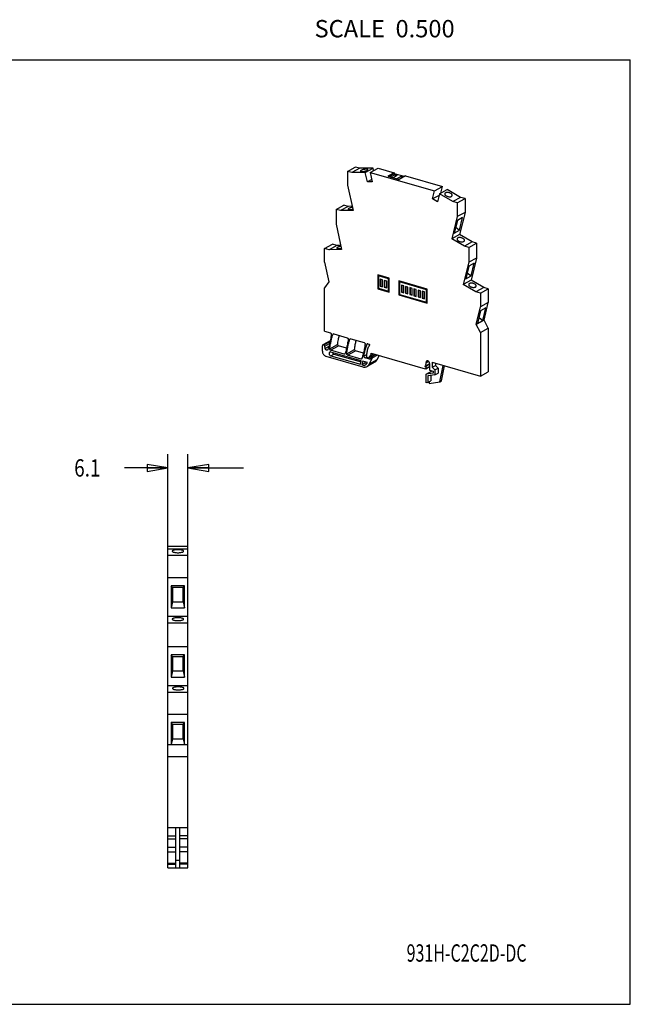
# Model space of a CAD drawing. Units: inches. Extents: x 0 to 11, y 0 to 8.9.
# Drawn here: x 5.5 to 11, y 0 to 8.9 of the extents above; entities that cross this region are included whole.
import ezdxf

# ---------------------------------------------------------------- set-up
doc = ezdxf.new("R2010")
doc.units = ezdxf.units.IN
doc.header["$LTSCALE"] = 0.605
doc.header["$MEASUREMENT"] = 0
doc.layers.get('0').update_dxf_attribs({"linetype": 'CONTINUOUS'})
doc.styles.get("Standard").update_dxf_attribs({"font": 'txt', "width": 0.8})
doc.styles.add('TEXTSTYLE_1', font='txt', dxfattribs={"width": 0.8})
doc.dimstyles.new('DIMSTYLE_1', dxfattribs={"dimtxt": 0.15625, "dimasz": 0.1875, "dimexe": 0.18, "dimexo": 0.0625, "dimgap": 0.09, "dimtad": 0, "dimtih": 1, "dimtoh": 1, "dimlfac": 1.333333, "dimzin": 4, "dimdsep": 46, "dimtxsty": 'STANDARD', "dimblk": 'CLOSED', "dimblk1": 'CLOSED', "dimblk2": 'CLOSED', "dimcen": 0.09, "dimadec": 0, "dimazin": 0, "dimtfac": 1, "dimtofl": 0, "dimtmove": 0, "dimatfit": 3, "dimldrblk": 'CLOSED', "dimfxl": 1, "dimtolj": 1, "dimtzin": 4, "dimarcsym": 0})

# ---------------------------------------------------------------- blocks, each defined once
blk = doc.blocks.new('_CLOSED')
at = {"color": 0, "linetype": 'BYBLOCK'}
for p, q in [((0, 0), (-1, 0.167)), ((-1, 0.167), (-1, -0.167)), ((-1, -0.167), (0, 0)), ((-1, 0), (0, 0))]:
    blk.add_line(p, q, dxfattribs=at)
blk = doc.blocks.new('*D0')
at = {"color": 2, "linetype": 'CONTINUOUS'}
for p, q in [((6.8347, 4.1039), (6.8347, 4.9527)), ((7.0149, 4.1039), (7.0149, 4.9527)), ((6.8347, 4.8277), (6.4443, 4.8277)), ((7.0149, 4.8277), (7.5149, 4.8277))]:
    blk.add_line(p, q, dxfattribs=at)
at = {"color": 2, "linetype": 'CONTINUOUS', "xscale": 0.1875, "yscale": 0.1875, "zscale": 0.1875}
blk.add_blockref('_CLOSED', (6.8347, 4.8277), dxfattribs=at)
at = {"color": 2, "linetype": 'CONTINUOUS', "xscale": 0.1875, "yscale": 0.1875, "zscale": 0.1875, "rotation": 180}
blk.add_blockref('_CLOSED', (7.0149, 4.8277), dxfattribs=at)
at = {"color": 2, "linetype": 'CONTINUOUS', "width": 0.8}
blk.add_text('6.1', height=0.15625, dxfattribs=at).set_placement((5.9911, 4.7495))

msp = doc.modelspace()

# ---------------------------------------------------------------- linework, layer by layer
at = {"color": 7, "linetype": 'CONTINUOUS'}
for p, q in [((0, 8.5), (11, 8.5)), ((11, 0), (11, 8.5)), ((8.4527, 7.4967), (8.5232, 7.5354)), ((8.563, 7.524), (8.5232, 7.5354)), ((8.4527, 7.4967), (8.4528, 7.3729)), ((8.4926, 7.4853), (8.4527, 7.4967)), ((8.563, 7.524), (8.4926, 7.4853)), ((8.613, 7.487), (8.4926, 7.4853)), ((8.6835, 7.5257), (8.563, 7.524)), ((8.613, 7.487), (8.6835, 7.5257)), ((8.6315, 7.4031), (8.613, 7.487)), ((8.6573, 7.4876), (8.7277, 7.5263)), ((8.6573, 7.4876), (8.6758, 7.4038)), ((8.6573, 7.4876), (9.2364, 7.3212)), ((8.6881, 7.5046), (8.6835, 7.5257)), ((8.7277, 7.5263), (8.8738, 7.4844)), ((8.8738, 7.4844), (8.8161, 7.4526)), ((8.8161, 7.4526), (8.9181, 7.4233)), ((8.8738, 7.4753), (8.8269, 7.4495)), ((8.8396, 7.4458), (8.8808, 7.4685)), ((8.8619, 7.4394), (8.9031, 7.4621)), ((8.8738, 7.4844), (8.8738, 7.4753)), ((8.9651, 7.4491), (8.8738, 7.4753)), ((8.8808, 7.4685), (8.8808, 7.4498)), ((8.9031, 7.4621), (8.8808, 7.4685)), ((8.8938, 7.4303), (8.935, 7.4529)), ((8.9161, 7.4239), (8.9573, 7.4465)), ((8.9758, 7.455), (8.9181, 7.4233)), ((8.935, 7.4529), (8.935, 7.4342)), ((8.9573, 7.4465), (8.935, 7.4529)), ((8.9758, 7.455), (9.3069, 7.3599)), ((8.4528, 7.3729), (8.5033, 7.1446)), ((8.6711, 7.4249), (8.6315, 7.4031)), ((8.6758, 7.4038), (8.6315, 7.4031)), ((9.2364, 7.3212), (9.3069, 7.3599)), ((9.2922, 7.3015), (9.3069, 7.3599)), ((9.218, 7.248), (9.2364, 7.3212)), ((9.277, 7.2804), (9.218, 7.248)), ((9.2807, 7.2952), (9.2623, 7.2219)), ((9.2807, 7.2952), (9.3511, 7.3339)), ((9.4012, 7.2242), (9.2807, 7.2952)), ((9.4717, 7.2629), (9.3511, 7.3339)), ((8.3495, 7.1544), (8.4199, 7.1931)), ((8.4598, 7.1817), (8.3893, 7.143)), ((8.4598, 7.1817), (8.4199, 7.1931)), ((8.495, 7.1822), (8.4598, 7.1817)), ((9.2623, 7.2219), (9.218, 7.248)), ((9.4717, 7.2629), (9.4012, 7.2242)), ((9.4411, 7.2128), (9.4012, 7.2242)), ((9.4411, 7.2128), (9.5115, 7.2515)), ((9.4411, 7.2128), (9.4412, 7.089)), ((9.5115, 7.2515), (9.4717, 7.2629)), ((9.5115, 7.2515), (9.5116, 7.1277)), ((8.3495, 7.1544), (8.3496, 7.0216)), ((8.3893, 7.143), (8.3495, 7.1544)), ((8.5033, 7.1446), (8.3893, 7.143)), ((9.5116, 7.1277), (9.4412, 7.089)), ((9.5116, 7.1277), (9.4616, 6.9282)), ((8.3496, 7.0216), (8.4, 6.7933)), ((9.4412, 7.089), (9.3912, 6.8895)), ((9.4425, 7.0546), (9.414, 6.9407)), ((9.4899, 7.0807), (9.4425, 7.0546)), ((9.4613, 6.9667), (9.4899, 7.0807)), ((9.4616, 6.9282), (9.3912, 6.8895)), ((9.414, 6.9407), (9.4613, 6.9667)), ((9.4276, 6.9949), (9.4613, 6.9667)), ((9.5757, 6.8611), (9.4616, 6.9282)), ((8.2462, 6.8031), (8.3167, 6.8418)), ((8.3565, 6.8304), (8.2861, 6.7916)), ((8.3565, 6.8304), (8.3167, 6.8418)), ((8.3917, 6.8309), (8.3565, 6.8304)), ((9.5052, 6.8224), (9.3912, 6.8895)), ((9.5757, 6.8611), (9.5052, 6.8224)), ((9.5451, 6.8109), (9.6155, 6.8497)), ((9.6155, 6.8497), (9.5757, 6.8611)), ((9.6155, 6.8497), (9.6156, 6.7168)), ((8.2463, 6.6803), (8.2462, 6.8031)), ((8.2861, 6.7916), (8.2462, 6.8031)), ((8.4, 6.7933), (8.2861, 6.7916)), ((9.5451, 6.8109), (9.5052, 6.8224)), ((9.5451, 6.8109), (9.5452, 6.6781)), ((8.2463, 6.6803), (8.2832, 6.5018)), ((9.5452, 6.6781), (9.4952, 6.4786)), ((9.6156, 6.7168), (9.5452, 6.6781)), ((9.5939, 6.6698), (9.5465, 6.6438)), ((9.5653, 6.5559), (9.5939, 6.6698)), ((9.6156, 6.7168), (9.5656, 6.5174)), ((8.7245, 6.5655), (8.7247, 6.439)), ((8.8282, 6.5357), (8.7245, 6.5655)), ((8.7274, 6.5646), (8.7276, 6.4406)), ((8.7338, 6.558), (8.7309, 6.5564)), ((8.8247, 6.5319), (8.7338, 6.558)), ((9.5465, 6.6438), (9.518, 6.5298)), ((9.5316, 6.584), (9.5653, 6.5559)), ((8.2832, 6.5018), (8.2466, 6.4491)), ((8.7309, 6.5564), (8.731, 6.4444)), ((8.8218, 6.5303), (8.7309, 6.5564)), ((8.7469, 6.5265), (8.747, 6.4633)), ((8.7684, 6.5204), (8.7469, 6.5265)), ((8.7498, 6.5257), (8.7498, 6.4649)), ((8.7685, 6.4571), (8.7684, 6.5204)), ((8.7844, 6.5158), (8.7844, 6.4544)), ((8.8059, 6.5096), (8.7844, 6.5158)), ((8.7872, 6.5149), (8.7873, 6.456)), ((8.8059, 6.4482), (8.8059, 6.5096)), ((8.8247, 6.5319), (8.8218, 6.5303)), ((8.8219, 6.4183), (8.8218, 6.5303)), ((8.8248, 6.4199), (8.8247, 6.5319)), ((8.8283, 6.4093), (8.8282, 6.5357)), ((8.9158, 6.5105), (8.916, 6.3841)), ((9.1709, 6.4372), (8.9158, 6.5105)), ((8.9187, 6.5097), (8.9189, 6.3857)), ((8.9251, 6.503), (8.9222, 6.5014)), ((9.1645, 6.4318), (8.9222, 6.5014)), ((8.9222, 6.5014), (8.9223, 6.3895)), ((9.1674, 6.4334), (8.9251, 6.503)), ((8.9597, 6.4654), (8.9382, 6.4716)), ((8.9382, 6.4716), (8.9383, 6.4102)), ((8.9411, 6.4707), (8.9411, 6.4118)), ((9.5656, 6.5174), (9.4952, 6.4786)), ((9.6092, 6.4115), (9.4952, 6.4786)), ((9.518, 6.5298), (9.5653, 6.5559)), ((9.6796, 6.4503), (9.5656, 6.5174)), ((8.2469, 6.0572), (8.2466, 6.4491)), ((8.7247, 6.439), (8.7276, 6.4406)), ((8.7247, 6.439), (8.8283, 6.4093)), ((8.7276, 6.4406), (8.8283, 6.4117)), ((8.731, 6.4444), (8.8219, 6.4183)), ((8.747, 6.4633), (8.7498, 6.4649)), ((8.747, 6.4633), (8.7685, 6.4571)), ((8.7498, 6.4649), (8.7685, 6.4596)), ((8.7844, 6.4544), (8.7873, 6.456)), ((8.7844, 6.4544), (8.8059, 6.4482)), ((8.7873, 6.456), (8.8059, 6.4506)), ((8.8248, 6.4199), (8.8219, 6.4183)), ((8.916, 6.3841), (8.9189, 6.3857)), ((8.916, 6.3841), (9.171, 6.3108)), ((8.9189, 6.3857), (9.171, 6.3132)), ((8.9223, 6.3895), (9.1646, 6.3199)), ((8.9383, 6.4102), (8.9411, 6.4118)), ((8.9383, 6.4102), (8.9598, 6.404)), ((8.9411, 6.4118), (8.9598, 6.4064)), ((8.9598, 6.404), (8.9597, 6.4654)), ((8.9972, 6.4546), (8.9757, 6.4608)), ((8.9757, 6.4608), (8.9757, 6.3994)), ((8.9757, 6.3994), (8.9786, 6.401)), ((8.9757, 6.3994), (8.9972, 6.3932)), ((8.9785, 6.46), (8.9786, 6.401)), ((8.9786, 6.401), (8.9972, 6.3956)), ((8.9972, 6.3932), (8.9972, 6.4546)), ((9.0346, 6.4439), (9.0131, 6.4501)), ((9.0131, 6.4501), (9.0132, 6.3886)), ((9.0132, 6.3886), (9.0161, 6.3902)), ((9.0132, 6.3886), (9.0347, 6.3825)), ((9.016, 6.4492), (9.0161, 6.3902)), ((9.0161, 6.3902), (9.0347, 6.3849)), ((9.0347, 6.3825), (9.0346, 6.4439)), ((9.0721, 6.4331), (9.0506, 6.4393)), ((9.0506, 6.4393), (9.0506, 6.3779)), ((9.0535, 6.4385), (9.0535, 6.3795)), ((9.0722, 6.3717), (9.0721, 6.4331)), ((9.1096, 6.4223), (9.088, 6.4285)), ((9.088, 6.4285), (9.0881, 6.3671)), ((9.0909, 6.4277), (9.091, 6.3687)), ((9.1096, 6.3609), (9.1096, 6.4223)), ((9.147, 6.4116), (9.1255, 6.4178)), ((9.1255, 6.4178), (9.1256, 6.3564)), ((9.1284, 6.4169), (9.1285, 6.3579)), ((9.1471, 6.3502), (9.147, 6.4116)), ((9.1674, 6.4334), (9.1645, 6.4318)), ((9.1646, 6.3199), (9.1645, 6.4318)), ((9.1675, 6.3214), (9.1674, 6.4334)), ((9.171, 6.3108), (9.1709, 6.4372)), ((9.6796, 6.4503), (9.6092, 6.4115)), ((9.6491, 6.4001), (9.6092, 6.4115)), ((9.6491, 6.4001), (9.7195, 6.4388)), ((9.6491, 6.4001), (9.6492, 6.2773)), ((9.7195, 6.4388), (9.6796, 6.4503)), ((9.7195, 6.4388), (9.7196, 6.316)), ((9.0506, 6.3779), (9.0535, 6.3795)), ((9.0506, 6.3779), (9.0722, 6.3717)), ((9.0535, 6.3795), (9.0722, 6.3741)), ((9.0881, 6.3671), (9.091, 6.3687)), ((9.0881, 6.3671), (9.1096, 6.3609)), ((9.091, 6.3687), (9.1096, 6.3634)), ((9.1256, 6.3564), (9.1285, 6.3579)), ((9.1256, 6.3564), (9.1471, 6.3502)), ((9.1285, 6.3579), (9.1471, 6.3526)), ((9.1675, 6.3214), (9.1646, 6.3199)), ((9.7196, 6.316), (9.6492, 6.2773)), ((9.6831, 6.1585), (9.7196, 6.316)), ((9.6127, 6.1198), (9.6492, 6.2773)), ((9.6512, 6.2425), (9.6245, 6.1275)), ((9.6985, 6.2686), (9.6512, 6.2425)), ((9.6719, 6.1535), (9.6985, 6.2686)), ((9.6831, 6.1585), (9.6127, 6.1198)), ((9.6494, 6.0461), (9.6127, 6.1198)), ((9.6245, 6.1275), (9.6719, 6.1535)), ((9.6371, 6.1817), (9.6719, 6.1535)), ((9.7198, 6.0848), (9.6831, 6.1585)), ((8.2469, 6.0572), (8.2985, 6.0423)), ((8.3292, 6.0334), (8.322, 6.0295)), ((8.3295, 6.0334), (8.4507, 5.9986)), ((9.6494, 6.0461), (9.7198, 6.0848)), ((9.6494, 6.0461), (9.6498, 5.6541)), ((9.7198, 6.0848), (9.7202, 5.6929)), ((8.2967, 5.9719), (8.2308, 5.9357)), ((8.2959, 5.9685), (8.2373, 5.9362)), ((8.238, 5.9361), (8.2958, 5.9679)), ((8.2488, 5.9228), (8.2909, 5.946)), ((8.2931, 5.8988), (8.3636, 5.9375)), ((8.4814, 5.9897), (8.4743, 5.9858)), ((8.4818, 5.9897), (8.603, 5.9549)), ((8.6343, 5.9457), (8.6297, 5.9432)), ((8.6349, 5.9457), (8.646, 5.9425)), ((8.2264, 5.878), (8.2263, 5.9269)), ((8.238, 5.9361), (8.2373, 5.9362)), ((8.2521, 5.9019), (8.2488, 5.9228)), ((8.2833, 5.919), (8.2521, 5.9019)), ((8.301, 5.8863), (8.3715, 5.9251)), ((8.4222, 5.8515), (8.301, 5.8863)), ((8.5771, 5.7917), (8.3021, 5.8707)), ((8.3021, 5.8364), (8.331, 5.8522)), ((8.331, 5.8522), (8.5745, 5.7823)), ((8.4437, 5.9043), (8.3715, 5.9251)), ((8.4297, 5.8556), (8.4222, 5.8515)), ((8.4454, 5.8551), (8.5158, 5.8938)), ((8.4533, 5.8426), (8.5237, 5.8813)), ((8.5959, 5.8606), (8.5237, 5.8813)), ((8.6663, 5.86), (9.1533, 5.72)), ((8.6663, 5.8419), (8.6663, 5.86)), ((8.6663, 5.8419), (8.6879, 5.8537)), ((8.669, 5.8411), (8.6906, 5.853)), ((8.6806, 5.8378), (8.7022, 5.8496)), ((8.2583, 5.8327), (8.5907, 5.7372)), ((8.3021, 5.8364), (8.5684, 5.7599)), ((8.5745, 5.8078), (8.4533, 5.8426)), ((8.5684, 5.7599), (8.5771, 5.7917)), ((8.5819, 5.8119), (8.5745, 5.8078)), ((8.5897, 5.7881), (8.581, 5.7563)), ((8.581, 5.7563), (8.6098, 5.7721)), ((8.6321, 5.7759), (8.5897, 5.7881)), ((8.601, 5.8339), (8.6277, 5.8485)), ((8.6027, 5.75), (8.6212, 5.7602)), ((8.6124, 5.7815), (8.6098, 5.7721)), ((8.6098, 5.7721), (8.6271, 5.7672)), ((8.6113, 5.8173), (8.6259, 5.8253)), ((8.6516, 5.8057), (8.6113, 5.8173)), ((8.6266, 5.8239), (8.6431, 5.8192)), ((8.699, 5.7792), (8.6286, 5.7404)), ((8.6596, 5.8438), (8.6431, 5.8192)), ((8.6431, 5.8192), (8.6668, 5.8322)), ((8.6475, 5.7603), (8.6772, 5.8177)), ((8.7179, 5.799), (8.6475, 5.7603)), ((8.6614, 5.8111), (8.6516, 5.8057)), ((8.6596, 5.8438), (8.6663, 5.8419)), ((8.669, 5.8411), (8.6616, 5.8116)), ((8.669, 5.8411), (8.6806, 5.8378)), ((8.7239, 5.8434), (8.6772, 5.8177)), ((8.7078, 5.848), (8.6806, 5.8331)), ((8.6806, 5.8331), (8.6806, 5.8378)), ((8.7387, 5.8391), (8.7179, 5.799)), ((9.1923, 5.7637), (9.1483, 5.7395)), ((9.1808, 5.7879), (9.1604, 5.7767)), ((9.1844, 5.7853), (9.1604, 5.7722)), ((9.1604, 5.7722), (9.1604, 5.7767)), ((9.1923, 5.7675), (9.1923, 5.7088)), ((9.2162, 5.7787), (9.6498, 5.6541)), ((9.2162, 5.7787), (9.2162, 5.7336)), ((9.2439, 5.7707), (9.2439, 5.7488)), ((8.581, 5.7563), (8.6027, 5.75)), ((8.6027, 5.75), (8.6137, 5.754)), ((9.1483, 5.7395), (9.1533, 5.7381)), ((9.1923, 5.7596), (9.1533, 5.7381)), ((9.158, 5.7204), (9.1923, 5.7393)), ((9.1605, 5.6728), (9.2144, 5.7025)), ((9.2242, 5.6816), (9.1605, 5.6728)), ((9.1606, 5.5928), (9.1605, 5.6728)), ((9.1923, 5.7088), (9.2242, 5.6997)), ((9.2162, 5.7336), (9.2439, 5.7488)), ((9.2162, 5.7336), (9.2401, 5.7095)), ((9.2242, 5.6997), (9.2242, 5.6816)), ((9.2401, 5.7095), (9.2679, 5.7247)), ((9.2401, 5.7095), (9.2402, 5.6645)), ((9.2402, 5.6645), (9.2679, 5.6797)), ((9.2439, 5.7488), (9.2679, 5.7247)), ((9.2679, 5.7247), (9.2679, 5.6797)), ((9.2846, 5.602), (9.3145, 5.7505)), ((9.2996, 5.6102), (9.3271, 5.7468)), ((9.6498, 5.6541), (9.7202, 5.6929)), ((9.1765, 5.595), (9.1606, 5.5928)), ((9.2402, 5.6645), (9.1765, 5.6557)), ((9.1765, 5.6557), (9.1765, 5.595)), ((9.1765, 5.595), (9.2042, 5.6102)), ((9.1883, 5.5887), (9.2846, 5.602)), ((9.1883, 5.6015), (9.1883, 5.5887)), ((9.2042, 5.6595), (9.2042, 5.6102)), ((9.2846, 5.602), (9.2996, 5.6102)), ((6.8347, 1.2289), (6.8347, 4.1226)), ((6.8347, 4.1226), (7.0149, 4.1226)), ((6.8347, 4.1007), (7.0149, 4.1007)), ((7.0149, 1.2289), (7.0149, 4.1226)), ((6.8347, 4.0414), (7.0149, 4.0414)), ((7.0149, 3.839), (6.8347, 3.839)), ((6.8643, 3.7676), (6.8643, 3.5679)), ((6.8761, 3.7514), (6.8643, 3.7676)), ((6.9853, 3.7676), (6.8643, 3.7676)), ((6.8761, 3.7514), (6.8761, 3.623)), ((6.9735, 3.7514), (6.8761, 3.7514)), ((6.9735, 3.7514), (6.9853, 3.7676)), ((6.9735, 3.623), (6.9735, 3.7514)), ((6.9853, 3.5679), (6.9853, 3.7676)), ((6.8761, 3.623), (6.8643, 3.5679)), ((6.8643, 3.5679), (6.9853, 3.5679)), ((6.8761, 3.623), (6.9735, 3.623)), ((6.9735, 3.623), (6.9853, 3.5679)), ((7.0149, 3.4893), (6.8347, 3.4893)), ((6.8347, 3.4331), (7.0149, 3.4331)), ((7.0149, 3.2159), (6.8347, 3.2159)), ((6.8643, 3.1446), (6.8643, 2.9449)), ((6.8761, 3.1284), (6.8643, 3.1446)), ((6.9853, 3.1446), (6.8643, 3.1446)), ((6.8761, 3.1284), (6.8761, 3)), ((6.9735, 3.1284), (6.8761, 3.1284)), ((6.9735, 3.1284), (6.9853, 3.1446)), ((6.9735, 3), (6.9735, 3.1284)), ((6.9853, 2.9449), (6.9853, 3.1446)), ((6.8761, 3), (6.8643, 2.9449)), ((6.8643, 2.9449), (6.9853, 2.9449)), ((6.8761, 3), (6.9735, 3)), ((6.9735, 3), (6.9853, 2.9449)), ((7.0149, 2.8662), (6.8347, 2.8662)), ((6.8347, 2.8101), (7.0149, 2.8101)), ((7.0149, 2.6093), (6.8347, 2.6093)), ((6.9853, 2.5376), (6.8643, 2.5376)), ((6.8761, 2.5194), (6.8643, 2.5376)), ((6.8643, 2.5376), (6.8643, 2.337)), ((6.9735, 2.5194), (6.8761, 2.5194)), ((6.8761, 2.5194), (6.8761, 2.3904)), ((6.9735, 2.5194), (6.9853, 2.5376)), ((6.9735, 2.3904), (6.9735, 2.5194)), ((6.9853, 2.337), (6.9853, 2.5376)), ((7.0149, 2.3347), (6.8347, 2.3347)), ((6.8761, 2.3904), (6.8643, 2.337)), ((6.8643, 2.337), (6.9853, 2.337)), ((6.8761, 2.3904), (6.9735, 2.3904)), ((6.9735, 2.3904), (6.9853, 2.337)), ((6.8347, 2.2313), (7.0149, 2.2313)), ((6.8347, 1.5906), (7.0149, 1.5906)), ((6.8347, 1.5168), (6.9056, 1.5168)), ((6.9056, 1.2289), (6.9056, 1.5906)), ((6.944, 1.2289), (6.944, 1.5906)), ((7.0149, 1.5168), (6.944, 1.5168)), ((6.8347, 1.4886), (6.9056, 1.4886)), ((7.0149, 1.4886), (6.944, 1.4886)), ((6.8347, 1.4151), (6.9056, 1.4151)), ((6.8347, 1.3708), (6.9056, 1.3708)), ((7.0149, 1.4151), (6.944, 1.4151)), ((7.0149, 1.3708), (6.944, 1.3708)), ((6.8347, 1.2715), (6.9056, 1.2715)), ((6.8347, 1.2604), (6.9056, 1.2604)), ((6.9056, 1.2958), (6.944, 1.2958)), ((7.0149, 1.2715), (6.944, 1.2715)), ((7.0149, 1.2604), (6.944, 1.2604)), ((6.8347, 1.2289), (7.0149, 1.2289)), ((0, 0), (11, 0))]:
    msp.add_line(p, q, dxfattribs=at)
for points, knots in [([(8.6222, 7.5168), (8.6194, 7.5168), (8.6135, 7.5163), (8.6043, 7.5149), (8.595, 7.5128), (8.5862, 7.5102), (8.5787, 7.5073), (8.573, 7.5042), (8.5693, 7.5016), (8.5683, 7.499), (8.5684, 7.4982)], [0, 0, 0, 0, 0.142927, 0.303541, 0.469758, 0.62894, 0.769144, 0.880439, 0.956828, 1, 1, 1, 1]), ([(8.5684, 7.4982), (8.5684, 7.4982), (8.5686, 7.4973), (8.5711, 7.4955), (8.5757, 7.4947), (8.5796, 7.4945), (8.5818, 7.4946)], [0, 0, 0, 0, 0.010045, 0.205827, 0.532769, 1, 1, 1, 1]), ([(8.5818, 7.4946), (8.5846, 7.4946), (8.5906, 7.495), (8.5997, 7.4964), (8.6091, 7.4985), (8.6178, 7.5012), (8.6254, 7.5041), (8.6311, 7.5072), (8.6348, 7.5098), (8.6358, 7.5123), (8.6357, 7.5131)], [0, 0, 0, 0, 0.142927, 0.303541, 0.469758, 0.62894, 0.769144, 0.880439, 0.956828, 1, 1, 1, 1]), ([(8.6357, 7.5131), (8.6357, 7.5132), (8.6355, 7.5141), (8.633, 7.5159), (8.6284, 7.5166), (8.6245, 7.5168), (8.6222, 7.5168)], [0, 0, 0, 0, 0.010045, 0.205827, 0.532769, 1, 1, 1, 1]), ([(9.3287, 7.2957), (9.3285, 7.2945), (9.3283, 7.2912), (9.3305, 7.286), (9.3353, 7.2806), (9.3395, 7.2776), (9.3419, 7.2762)], [0, 0, 0, 0, 0.145894, 0.38011, 0.664618, 1, 1, 1, 1]), ([(9.3824, 7.2984), (9.3797, 7.3), (9.3739, 7.3027), (9.3647, 7.3055), (9.3552, 7.3068), (9.3464, 7.3067), (9.3386, 7.3051), (9.3326, 7.302), (9.3296, 7.2984), (9.3289, 7.2962), (9.3287, 7.2957)], [0, 0, 0, 0, 0.157635, 0.32291, 0.48619, 0.638145, 0.771336, 0.882274, 0.974562, 1, 1, 1, 1]), ([(9.3419, 7.2762), (9.3446, 7.2746), (9.3504, 7.2719), (9.3596, 7.2692), (9.369, 7.2678), (9.3779, 7.2679), (9.3856, 7.2696), (9.3917, 7.2726), (9.3947, 7.2762), (9.3954, 7.2784), (9.3955, 7.2789)], [0, 0, 0, 0, 0.157635, 0.32291, 0.48619, 0.638145, 0.771336, 0.882274, 0.974562, 1, 1, 1, 1]), ([(9.3955, 7.2789), (9.3958, 7.2801), (9.396, 7.2834), (9.3938, 7.2886), (9.389, 7.294), (9.3848, 7.297), (9.3824, 7.2984)], [0, 0, 0, 0, 0.145894, 0.38011, 0.664618, 1, 1, 1, 1]), ([(8.497, 7.1728), (8.4963, 7.1727), (8.4923, 7.172), (8.4853, 7.1704), (8.4765, 7.1678), (8.4689, 7.1649), (8.4633, 7.1618), (8.4596, 7.1592), (8.4585, 7.1566), (8.4587, 7.1559)], [0, 0, 0, 0, 0.053971, 0.279749, 0.495973, 0.686419, 0.837595, 0.941358, 1, 1, 1, 1]), ([(8.4587, 7.1559), (8.4587, 7.1558), (8.4589, 7.1549), (8.4613, 7.1531), (8.4659, 7.1523), (8.4698, 7.1521), (8.4721, 7.1522)], [0, 0, 0, 0, 0.010045, 0.205827, 0.532769, 1, 1, 1, 1]), ([(8.4721, 7.1522), (8.4749, 7.1522), (8.4809, 7.1527), (8.49, 7.1541), (8.4967, 7.1556), (8.5002, 7.1565), (8.5006, 7.1566)], [0, 0, 0, 0, 0.291335, 0.618723, 0.95753, 1, 1, 1, 1]), ([(9.4392, 6.89), (9.4389, 6.8888), (9.4388, 6.8856), (9.441, 6.8803), (9.4458, 6.875), (9.45, 6.872), (9.4524, 6.8705)], [0, 0, 0, 0, 0.145894, 0.38011, 0.664618, 1, 1, 1, 1]), ([(9.4928, 6.8928), (9.4902, 6.8943), (9.4844, 6.8971), (9.4751, 6.8998), (9.4657, 6.9012), (9.4568, 6.901), (9.4491, 6.8994), (9.4431, 6.8964), (9.4401, 6.8928), (9.4393, 6.8905), (9.4392, 6.89)], [0, 0, 0, 0, 0.157635, 0.32291, 0.48619, 0.638145, 0.771336, 0.882274, 0.974562, 1, 1, 1, 1]), ([(9.4524, 6.8705), (9.4551, 6.869), (9.4609, 6.8662), (9.4701, 6.8635), (9.4795, 6.8622), (9.4884, 6.8623), (9.4961, 6.8639), (9.5021, 6.867), (9.5052, 6.8705), (9.5059, 6.8728), (9.506, 6.8733)], [0, 0, 0, 0, 0.157635, 0.32291, 0.48619, 0.638145, 0.771336, 0.882274, 0.974562, 1, 1, 1, 1]), ([(9.506, 6.8733), (9.5063, 6.8745), (9.5065, 6.8777), (9.5043, 6.883), (9.4995, 6.8884), (9.4952, 6.8914), (9.4928, 6.8928)], [0, 0, 0, 0, 0.145894, 0.38011, 0.664618, 1, 1, 1, 1]), ([(8.3938, 6.8215), (8.393, 6.8214), (8.389, 6.8207), (8.382, 6.8191), (8.3732, 6.8165), (8.3657, 6.8136), (8.36, 6.8104), (8.3563, 6.8079), (8.3553, 6.8053), (8.3554, 6.8045)], [0, 0, 0, 0, 0.053971, 0.279749, 0.495973, 0.686419, 0.837595, 0.941358, 1, 1, 1, 1]), ([(8.3554, 6.8045), (8.3554, 6.8045), (8.3556, 6.8036), (8.3581, 6.8018), (8.3627, 6.801), (8.3666, 6.8008), (8.3688, 6.8009)], [0, 0, 0, 0, 0.010045, 0.205827, 0.532769, 1, 1, 1, 1]), ([(8.3688, 6.8009), (8.3716, 6.8009), (8.3776, 6.8013), (8.3867, 6.8027), (8.3934, 6.8042), (8.397, 6.8052), (8.3974, 6.8053)], [0, 0, 0, 0, 0.291335, 0.618723, 0.95753, 1, 1, 1, 1]), ([(9.5445, 6.4799), (9.5442, 6.4787), (9.544, 6.4754), (9.5462, 6.4702), (9.551, 6.4648), (9.5553, 6.4618), (9.5577, 6.4604)], [0, 0, 0, 0, 0.145894, 0.38011, 0.664618, 1, 1, 1, 1]), ([(9.5981, 6.4826), (9.5954, 6.4842), (9.5896, 6.4869), (9.5804, 6.4896), (9.571, 6.491), (9.5621, 6.4909), (9.5544, 6.4892), (9.5484, 6.4862), (9.5453, 6.4826), (9.5446, 6.4804), (9.5445, 6.4799)], [0, 0, 0, 0, 0.157635, 0.32291, 0.48619, 0.638145, 0.771336, 0.882274, 0.974562, 1, 1, 1, 1]), ([(9.6113, 6.4631), (9.6116, 6.4643), (9.6118, 6.4676), (9.6095, 6.4728), (9.6048, 6.4782), (9.6005, 6.4812), (9.5981, 6.4826)], [0, 0, 0, 0, 0.145894, 0.38011, 0.664618, 1, 1, 1, 1]), ([(9.5577, 6.4604), (9.5604, 6.4588), (9.5662, 6.4561), (9.5754, 6.4533), (9.5848, 6.452), (9.5937, 6.4521), (9.6014, 6.4538), (9.6074, 6.4568), (9.6104, 6.4604), (9.6112, 6.4626), (9.6113, 6.4631)], [0, 0, 0, 0, 0.157635, 0.32291, 0.48619, 0.638145, 0.771336, 0.882274, 0.974562, 1, 1, 1, 1]), ([(8.3064, 6.0299), (8.3046, 6.0142), (8.2998, 5.9833), (8.2897, 5.9381), (8.2808, 5.9088), (8.2758, 5.8945)], [0, 0, 0, 0, 0.340305, 0.673669, 1, 1, 1, 1]), ([(8.2931, 5.8988), (8.2949, 5.9139), (8.2994, 5.9437), (8.3091, 5.9874), (8.3174, 6.0157), (8.322, 6.0295)], [0, 0, 0, 0, 0.339998, 0.673389, 1, 1, 1, 1]), ([(8.2985, 6.0423), (8.2997, 6.042), (8.302, 6.0407), (8.3047, 6.0376), (8.3063, 6.0339), (8.3066, 6.0312), (8.3064, 6.0299)], [0, 0, 0, 0, 0.235391, 0.492799, 0.75432, 1, 1, 1, 1]), ([(8.322, 6.0295), (8.3223, 6.0305), (8.3231, 6.0319), (8.3244, 6.0328), (8.3248, 6.033)], [0, 0, 0, 0, 0.698468, 1, 1, 1, 1]), ([(8.3248, 6.033), (8.3253, 6.0333), (8.3268, 6.0339), (8.3285, 6.0337), (8.3295, 6.0334)], [0, 0, 0, 0, 0.33709, 1, 1, 1, 1]), ([(8.3636, 5.9375), (8.3634, 5.9363), (8.3637, 5.9335), (8.3653, 5.9298), (8.368, 5.9267), (8.3703, 5.9254), (8.3715, 5.9251)], [0, 0, 0, 0, 0.245658, 0.50718, 0.7646, 1, 1, 1, 1]), ([(8.3636, 5.9375), (8.3654, 5.9526), (8.3695, 5.9801), (8.3754, 6.0072), (8.3783, 6.0194)], [0, 0, 0, 0, 0.547775, 1, 1, 1, 1]), ([(8.4587, 5.9861), (8.4569, 5.971), (8.4523, 5.9413), (8.4427, 5.8976), (8.4344, 5.8693), (8.4298, 5.8554)], [0, 0, 0, 0, 0.339988, 0.67338, 1, 1, 1, 1]), ([(8.4454, 5.8551), (8.4472, 5.8702), (8.4517, 5.8999), (8.4613, 5.9436), (8.4696, 5.9719), (8.4743, 5.9858)], [0, 0, 0, 0, 0.339998, 0.673389, 1, 1, 1, 1]), ([(8.4507, 5.9986), (8.4519, 5.9983), (8.4543, 5.997), (8.4569, 5.9939), (8.4586, 5.9902), (8.4588, 5.9874), (8.4587, 5.9861)], [0, 0, 0, 0, 0.2354, 0.49282, 0.754342, 1, 1, 1, 1]), ([(8.4743, 5.9858), (8.4746, 5.9868), (8.4754, 5.9882), (8.4766, 5.9891), (8.477, 5.9893)], [0, 0, 0, 0, 0.698468, 1, 1, 1, 1]), ([(8.477, 5.9893), (8.4775, 5.9895), (8.4791, 5.9901), (8.4808, 5.99), (8.4818, 5.9897)], [0, 0, 0, 0, 0.33709, 1, 1, 1, 1]), ([(8.5158, 5.8938), (8.5176, 5.9089), (8.5218, 5.9363), (8.5276, 5.9635), (8.5306, 5.9757)], [0, 0, 0, 0, 0.547775, 1, 1, 1, 1]), ([(8.6109, 5.9424), (8.6091, 5.9273), (8.6046, 5.8975), (8.595, 5.8539), (8.5866, 5.8255), (8.582, 5.8117)], [0, 0, 0, 0, 0.339988, 0.67338, 1, 1, 1, 1]), ([(8.601, 5.8339), (8.6029, 5.8466), (8.6075, 5.8717), (8.617, 5.9082), (8.6252, 5.9318), (8.6297, 5.9432)], [0, 0, 0, 0, 0.340737, 0.674111, 1, 1, 1, 1]), ([(8.603, 5.9549), (8.6042, 5.9545), (8.6065, 5.9532), (8.6092, 5.9502), (8.6108, 5.9464), (8.611, 5.9437), (8.6109, 5.9424)], [0, 0, 0, 0, 0.2354, 0.49282, 0.754342, 1, 1, 1, 1]), ([(8.6297, 5.9432), (8.63, 5.9439), (8.6305, 5.9447), (8.6313, 5.9453), (8.6316, 5.9454)], [0, 0, 0, 0, 0.727758, 1, 1, 1, 1]), ([(8.646, 5.9425), (8.6468, 5.9423), (8.6484, 5.9414), (8.6503, 5.9393), (8.6514, 5.9367), (8.6517, 5.9341), (8.6513, 5.9324), (8.6509, 5.9317)], [0, 0, 0, 0, 0.19247, 0.402843, 0.617132, 0.819467, 1, 1, 1, 1]), ([(8.2308, 5.9357), (8.2304, 5.9354), (8.2288, 5.9344), (8.2268, 5.9314), (8.2263, 5.9285), (8.2263, 5.9269)], [0, 0, 0, 0, 0.145985, 0.549084, 1, 1, 1, 1]), ([(8.2264, 5.878), (8.2264, 5.8747), (8.2272, 5.8681), (8.2304, 5.8585), (8.2355, 5.8496), (8.242, 5.842), (8.2497, 5.8361), (8.2554, 5.8335), (8.2583, 5.8327)], [0, 0, 0, 0, 0.1651, 0.337328, 0.511829, 0.683325, 0.847101, 1, 1, 1, 1]), ([(8.2373, 5.9362), (8.236, 5.9366), (8.2337, 5.9368), (8.2315, 5.9361), (8.2308, 5.9357)], [0, 0, 0, 0, 0.632536, 1, 1, 1, 1]), ([(8.2488, 5.9228), (8.2485, 5.9243), (8.2476, 5.9273), (8.2452, 5.9313), (8.2419, 5.9343), (8.2393, 5.9357), (8.238, 5.9361)], [0, 0, 0, 0, 0.256631, 0.517322, 0.768561, 1, 1, 1, 1]), ([(8.2713, 5.8879), (8.2702, 5.8874), (8.2677, 5.8866), (8.2636, 5.8872), (8.2595, 5.8893), (8.256, 5.8927), (8.2534, 5.897), (8.2524, 5.9003), (8.2521, 5.9019)], [0, 0, 0, 0, 0.130507, 0.281413, 0.448285, 0.628919, 0.815967, 1, 1, 1, 1]), ([(8.2758, 5.8945), (8.2755, 5.8932), (8.2746, 5.8906), (8.2725, 5.8887), (8.2713, 5.888), (8.2713, 5.8879)], [0, 0, 0, 0, 0.503517, 0.96793, 1, 1, 1, 1]), ([(8.2931, 5.8699), (8.2929, 5.8698), (8.2912, 5.8688), (8.2886, 5.8659), (8.2869, 5.8606), (8.2869, 5.8546), (8.2888, 5.8486), (8.2921, 5.8431), (8.2966, 5.8387), (8.3003, 5.8369), (8.3021, 5.8364)], [0, 0, 0, 0, 0.020173, 0.137536, 0.265826, 0.407661, 0.559445, 0.713897, 0.862847, 1, 1, 1, 1]), ([(8.301, 5.8863), (8.2998, 5.8867), (8.2975, 5.888), (8.2949, 5.891), (8.2932, 5.8948), (8.293, 5.8975), (8.2931, 5.8988)], [0, 0, 0, 0, 0.2354, 0.49282, 0.754342, 1, 1, 1, 1]), ([(8.3021, 5.8707), (8.3004, 5.8712), (8.2973, 5.8715), (8.2943, 5.8705), (8.2931, 5.8699)], [0, 0, 0, 0, 0.565056, 1, 1, 1, 1]), ([(8.3172, 5.8663), (8.318, 5.8642), (8.3201, 5.86), (8.3248, 5.855), (8.3289, 5.8528), (8.331, 5.8522)], [0, 0, 0, 0, 0.330033, 0.679592, 1, 1, 1, 1]), ([(8.427, 5.8519), (8.4265, 5.8517), (8.425, 5.8511), (8.4233, 5.8512), (8.4222, 5.8515)], [0, 0, 0, 0, 0.33709, 1, 1, 1, 1]), ([(8.4298, 5.8554), (8.4294, 5.8544), (8.4286, 5.853), (8.4274, 5.8521), (8.427, 5.8519)], [0, 0, 0, 0, 0.698468, 1, 1, 1, 1]), ([(8.4533, 5.8426), (8.4521, 5.8429), (8.4497, 5.8442), (8.4471, 5.8473), (8.4455, 5.8511), (8.4452, 5.8538), (8.4454, 5.8551)], [0, 0, 0, 0, 0.2354, 0.49282, 0.754342, 1, 1, 1, 1]), ([(8.5158, 5.8938), (8.5157, 5.8925), (8.5159, 5.8898), (8.5175, 5.886), (8.5202, 5.883), (8.5225, 5.8817), (8.5237, 5.8813)], [0, 0, 0, 0, 0.245658, 0.50718, 0.7646, 1, 1, 1, 1]), ([(8.6266, 5.8239), (8.6261, 5.837), (8.6271, 5.8627), (8.6351, 5.8993), (8.645, 5.9216), (8.6509, 5.9317)], [0, 0, 0, 0, 0.352103, 0.68563, 1, 1, 1, 1]), ([(8.5792, 5.8082), (8.5787, 5.8079), (8.5772, 5.8073), (8.5755, 5.8075), (8.5745, 5.8078)], [0, 0, 0, 0, 0.33709, 1, 1, 1, 1]), ([(8.582, 5.8117), (8.5817, 5.8107), (8.5809, 5.8093), (8.5796, 5.8084), (8.5792, 5.8082)], [0, 0, 0, 0, 0.698468, 1, 1, 1, 1]), ([(8.6113, 5.8173), (8.61, 5.8177), (8.6075, 5.8189), (8.6045, 5.8218), (8.6022, 5.8256), (8.6009, 5.8297), (8.6008, 5.8325), (8.601, 5.8339)], [0, 0, 0, 0, 0.186596, 0.389158, 0.599336, 0.806226, 1, 1, 1, 1]), ([(8.6137, 5.754), (8.6141, 5.7543), (8.6185, 5.7568), (8.6258, 5.7633), (8.6304, 5.7715), (8.6321, 5.7759)], [0, 0, 0, 0, 0.054066, 0.514242, 1, 1, 1, 1]), ([(8.6286, 5.7405), (8.629, 5.7407), (8.6331, 5.743), (8.6404, 5.7489), (8.6454, 5.7563), (8.6475, 5.7603)], [0, 0, 0, 0, 0.048011, 0.514696, 1, 1, 1, 1]), ([(8.6577, 5.8063), (8.6569, 5.8058), (8.6548, 5.8052), (8.6526, 5.8054), (8.6516, 5.8057)], [0, 0, 0, 0, 0.468582, 1, 1, 1, 1]), ([(8.6616, 5.8116), (8.6613, 5.8105), (8.6604, 5.8084), (8.6587, 5.8068), (8.6578, 5.8063), (8.6577, 5.8063)], [0, 0, 0, 0, 0.505471, 0.974351, 1, 1, 1, 1]), ([(8.6772, 5.8177), (8.6779, 5.8192), (8.6792, 5.8224), (8.6804, 5.8276), (8.6806, 5.8313), (8.6806, 5.8331)], [0, 0, 0, 0, 0.317901, 0.651186, 1, 1, 1, 1]), ([(8.7179, 5.799), (8.7159, 5.795), (8.7108, 5.7877), (8.7036, 5.7818), (8.6994, 5.7794), (8.699, 5.7792)], [0, 0, 0, 0, 0.485304, 0.951989, 1, 1, 1, 1]), ([(9.1483, 5.7395), (9.1509, 5.7421), (9.1555, 5.7484), (9.1596, 5.7597), (9.1604, 5.7679), (9.1604, 5.7722)], [0, 0, 0, 0, 0.310815, 0.64285, 1, 1, 1, 1]), ([(9.1669, 5.7893), (9.1658, 5.7888), (9.1635, 5.7869), (9.1609, 5.7825), (9.1604, 5.7787), (9.1604, 5.7767)], [0, 0, 0, 0, 0.233364, 0.597172, 1, 1, 1, 1]), ([(9.1923, 5.7675), (9.1923, 5.7697), (9.1916, 5.7742), (9.1888, 5.7803), (9.1846, 5.7856), (9.1794, 5.7893), (9.1738, 5.791), (9.1694, 5.7906), (9.1673, 5.7896), (9.1669, 5.7893)], [0, 0, 0, 0, 0.166962, 0.341423, 0.514239, 0.676816, 0.824271, 0.958425, 1, 1, 1, 1]), ([(8.5907, 5.7372), (8.5952, 5.7359), (8.6043, 5.7344), (8.6174, 5.7356), (8.6252, 5.7386), (8.6286, 5.7405)], [0, 0, 0, 0, 0.361861, 0.703492, 1, 1, 1, 1]), ([(9.1533, 5.7381), (9.1545, 5.7377), (9.157, 5.7363), (9.1597, 5.733), (9.1613, 5.729), (9.1614, 5.7249), (9.16, 5.7219), (9.1586, 5.7208), (9.158, 5.7204)], [0, 0, 0, 0, 0.17868, 0.374287, 0.571344, 0.753568, 0.913633, 1, 1, 1, 1]), ([(9.158, 5.7204), (9.1576, 5.7202), (9.1561, 5.7196), (9.1544, 5.7197), (9.1533, 5.72)], [0, 0, 0, 0, 0.280839, 1, 1, 1, 1]), ([(6.9765, 4.078), (6.9765, 4.0794), (6.9739, 4.0828), (6.9674, 4.0857), (6.9579, 4.0884), (6.9458, 4.0903), (6.932, 4.0913), (6.9176, 4.0913), (6.9039, 4.0903), (6.8917, 4.0884), (6.8822, 4.0857), (6.8757, 4.0828), (6.8731, 4.0794), (6.8731, 4.078)], [0, 0, 0, 0, 0.038712, 0.102001, 0.192685, 0.305881, 0.433622, 0.566378, 0.694119, 0.807315, 0.897999, 0.961288, 1, 1, 1, 1]), ([(6.8731, 4.078), (6.8731, 4.0765), (6.8757, 4.0731), (6.8822, 4.0703), (6.8917, 4.0675), (6.9039, 4.0656), (6.9176, 4.0646), (6.932, 4.0646), (6.9458, 4.0656), (6.9579, 4.0675), (6.9674, 4.0703), (6.9739, 4.0731), (6.9765, 4.0765), (6.9765, 4.078)], [0, 0, 0, 0, 0.038712, 0.102001, 0.192685, 0.305881, 0.433622, 0.566378, 0.694119, 0.807315, 0.897999, 0.961288, 1, 1, 1, 1]), ([(6.9765, 3.4665), (6.9765, 3.4679), (6.9739, 3.4713), (6.9674, 3.4742), (6.9579, 3.477), (6.9458, 3.4788), (6.932, 3.4798), (6.9176, 3.4798), (6.9039, 3.4788), (6.8917, 3.477), (6.8822, 3.4742), (6.8757, 3.4713), (6.8731, 3.4679), (6.8731, 3.4665)], [0, 0, 0, 0, 0.038712, 0.102001, 0.192685, 0.305881, 0.433622, 0.566378, 0.694119, 0.807315, 0.897999, 0.961288, 1, 1, 1, 1]), ([(6.8731, 3.4665), (6.8731, 3.4651), (6.8757, 3.4617), (6.8822, 3.4588), (6.8917, 3.456), (6.9039, 3.4542), (6.9176, 3.4532), (6.932, 3.4532), (6.9458, 3.4542), (6.9579, 3.456), (6.9674, 3.4588), (6.9739, 3.4617), (6.9765, 3.4651), (6.9765, 3.4665)], [0, 0, 0, 0, 0.038712, 0.102001, 0.192685, 0.305881, 0.433622, 0.566378, 0.694119, 0.807315, 0.897999, 0.961288, 1, 1, 1, 1]), ([(6.9797, 2.8435), (6.9797, 2.8449), (6.9771, 2.8483), (6.9707, 2.8512), (6.9611, 2.8539), (6.949, 2.8558), (6.9352, 2.8568), (6.9209, 2.8568), (6.9071, 2.8558), (6.895, 2.8539), (6.8854, 2.8512), (6.879, 2.8483), (6.8764, 2.8449), (6.8764, 2.8435)], [0, 0, 0, 0, 0.038712, 0.102001, 0.192685, 0.305881, 0.433622, 0.566378, 0.694119, 0.807315, 0.897999, 0.961288, 1, 1, 1, 1]), ([(6.8764, 2.8435), (6.8764, 2.842), (6.879, 2.8386), (6.8854, 2.8358), (6.895, 2.833), (6.9071, 2.8311), (6.9209, 2.8301), (6.9352, 2.8301), (6.949, 2.8311), (6.9611, 2.833), (6.9707, 2.8358), (6.9771, 2.8386), (6.9797, 2.842), (6.9797, 2.8435)], [0, 0, 0, 0, 0.038712, 0.102001, 0.192685, 0.305881, 0.433622, 0.566378, 0.694119, 0.807315, 0.897999, 0.961288, 1, 1, 1, 1])]:
    msp.add_open_spline(points, degree=3, knots=knots, dxfattribs=at)
for points in [[(8.6316, 5.9454), (8.6319, 5.9456), (8.6323, 5.9458), (8.6327, 5.9458)], [(8.6327, 5.9458), (8.6334, 5.946), (8.6342, 5.9459), (8.6349, 5.9457)]]:
    msp.add_open_spline(points, degree=3, dxfattribs=at)

# ---------------------------------------------------------------- texts
at = {"color": 2, "linetype": 'CONTINUOUS', "style": 'TEXTSTYLE_1', "width": 0.676923}
msp.add_text('931H-C2C2D-DC', height=0.15625, dxfattribs=at).set_placement((8.9852, 0.3836))
at = {"color": 2, "linetype": 'CONTINUOUS', "insert": (8.1558, 8.859), "char_height": 0.15625, "width": 1.5, "attachment_point": 1}
msp.add_mtext('SCALE  0.500', dxfattribs=at)

# ---------------------------------------------------------------- dimensions: what is measured, and where the dimension line sits
at = {"color": 2, "linetype": 'CONTINUOUS'}
dim = msp.add_linear_dim(base=(7.0149, 4.8277), p1=(6.8347, 4.1039), p2=(7.0149, 4.1039), dimstyle='DIMSTYLE_1', dxfattribs=at)
dim.commit()
dim.dimension.update_dxf_attribs({"geometry": '*D0', "text_midpoint": (6.1786, 4.8277), "dimtype": 160})

doc.saveas('drawing.dxf')
